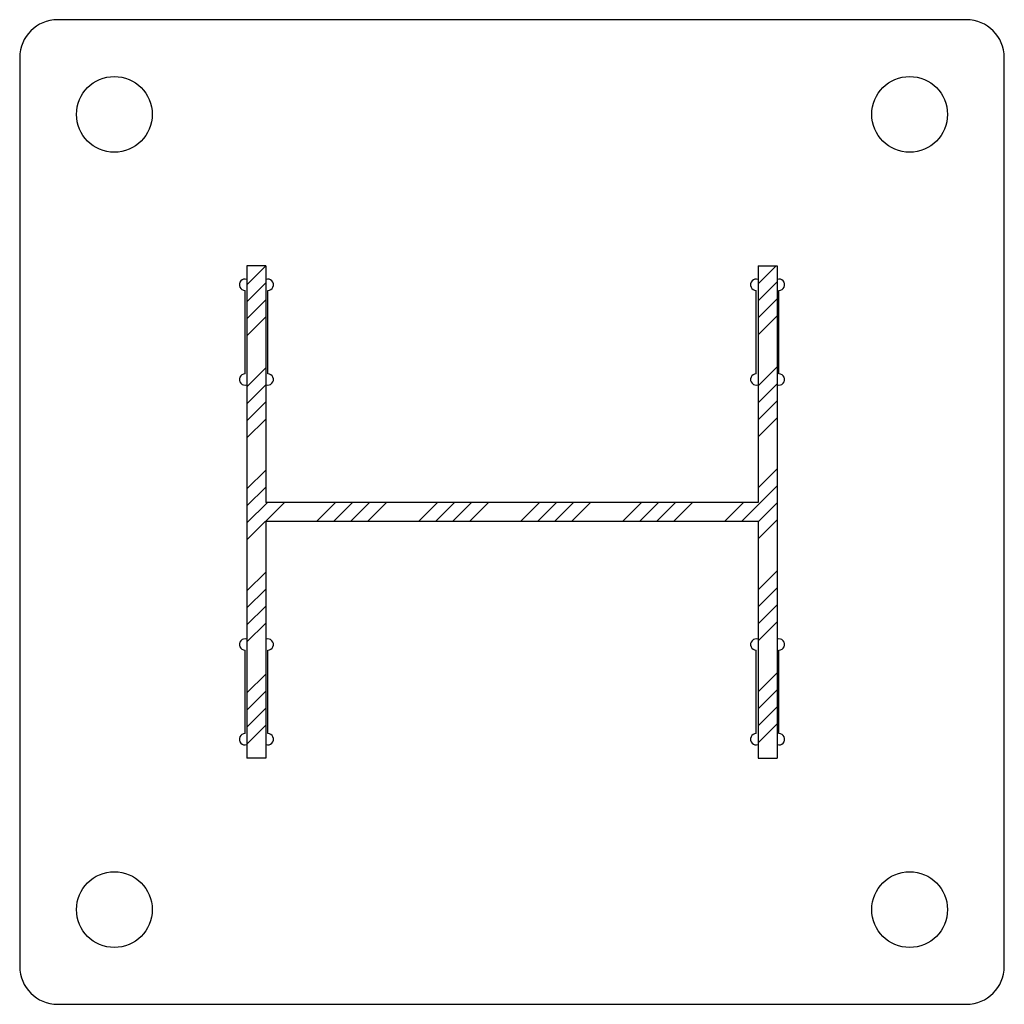
# Model space of a CAD drawing. Units: millimetres. Extents: x 197 to 33342, y -1604 to 28409.
# Drawn here: x 15035 to 15295, y 11496 to 11756 of the extents above; entities that cross this region are included whole.
import ezdxf

# ---------------------------------------------------------------- set-up
doc = ezdxf.new("R2010")
doc.units = ezdxf.units.MM
doc.header["$MEASUREMENT"] = 0
doc.layers.add('OBRYS', color=7, linetype='Continuous', lineweight=35)

msp = doc.modelspace()

# ---------------------------------------------------------------- hatches: boundary and pattern name
at = {"layer": 'OBRYS', "linetype": 'Continuous', "lineweight": 18}
h = msp.add_hatch(dxfattribs=at)
h.set_pattern_fill('DIN 201 OCEL A OCELOVÁ LITINA', color=256, style=0, pattern_type=2)
h.set_pattern_definition([(45, (-2128.65, 20648.632), (-13.470385, 13.470384), []), (45, (-2124.16, 20648.632), (-13.470385, 13.470384), []), (45, (-2119.67, 20648.632), (-13.470385, 13.470384), []), (45, (-2115.18, 20648.632), (-13.470385, 13.470384), [])])
h.paths.add_polyline_path([(15100.404, 11628.791), (15100.404, 11691.291), (15095.404, 11691.291), (15095.404, 11561.291), (15100.404, 11561.291), (15100.404, 11623.791), (15230.404, 11623.791), (15230.404, 11561.291), (15235.404, 11561.291), (15235.404, 11691.291), (15230.404, 11691.291), (15230.404, 11628.791)], flags=0)

# ---------------------------------------------------------------- linework, layer by layer
at = {"color": 7, "linetype": 'Continuous', "lineweight": 25}
for p, q in [((15285.404, 11756.291), (15045.404, 11756.291)), ((15035.404, 11746.291), (15035.404, 11506.291)), ((15295.404, 11506.291), (15295.404, 11746.291)), ((15100.404, 11691.291), (15095.404, 11691.291)), ((15095.404, 11691.291), (15095.404, 11561.29)), ((15100.404, 11691.291), (15100.404, 11628.791)), ((15230.404, 11691.291), (15235.404, 11691.291)), ((15230.404, 11691.291), (15230.404, 11628.791)), ((15235.404, 11691.291), (15235.404, 11561.29)), ((15094.904, 11662.79), (15094.904, 11684.791)), ((15100.904, 11662.79), (15100.904, 11684.791)), ((15229.904, 11662.79), (15229.904, 11684.791)), ((15235.904, 11662.79), (15235.904, 11684.791)), ((15230.404, 11628.791), (15100.404, 11628.791)), ((15230.404, 11623.79), (15100.404, 11623.79)), ((15100.404, 11623.79), (15100.404, 11561.29)), ((15230.404, 11623.79), (15230.404, 11561.29)), ((15094.904, 11567.79), (15094.904, 11589.79)), ((15100.904, 11567.79), (15100.904, 11589.79)), ((15229.904, 11567.79), (15229.904, 11589.79)), ((15235.904, 11567.79), (15235.904, 11589.79)), ((15100.404, 11561.29), (15095.404, 11561.29)), ((15230.404, 11561.29), (15235.404, 11561.29)), ((15045.404, 11496.291), (15285.404, 11496.291))]:
    msp.add_line(p, q, dxfattribs=at)
for centre in [(15060.404, 11731.291), (15270.404, 11731.291), (15060.404, 11521.291), (15270.404, 11521.291)]:
    msp.add_circle(centre, 10, dxfattribs=at)
for centre, radius, start, end in [((15045.404, 11746.291), 10, 90, 180), ((15285.404, 11746.291), 10, 0, 90), ((15094.904, 11686.291), 1.5, 70.52878, 270), ((15100.904, 11686.291), 1.5, 270, 109.47122), ((15229.904, 11686.291), 1.5, 70.52878, 270), ((15235.904, 11686.291), 1.5, 270, 109.47122), ((15094.904, 11661.291), 1.5, 90, 289.47122), ((15100.904, 11661.291), 1.5, 250.52878, 90), ((15229.904, 11661.291), 1.5, 90, 289.47122), ((15235.904, 11661.291), 1.5, 250.52878, 90), ((15094.904, 11591.291), 1.5, 70.52878, 270), ((15100.904, 11591.291), 1.5, 270, 109.47122), ((15229.904, 11591.291), 1.5, 70.52878, 270), ((15235.904, 11591.291), 1.5, 270, 109.47122), ((15094.904, 11566.291), 1.5, 90, 289.47122), ((15100.904, 11566.291), 1.5, 250.52878, 90), ((15229.904, 11566.291), 1.5, 90, 289.47122), ((15235.904, 11566.291), 1.5, 250.52878, 90), ((15045.404, 11506.291), 10, 180, 270), ((15285.404, 11506.291), 10, 270, 0)]:
    msp.add_arc(centre, radius, start, end, dxfattribs=at)

doc.saveas('drawing.dxf')
